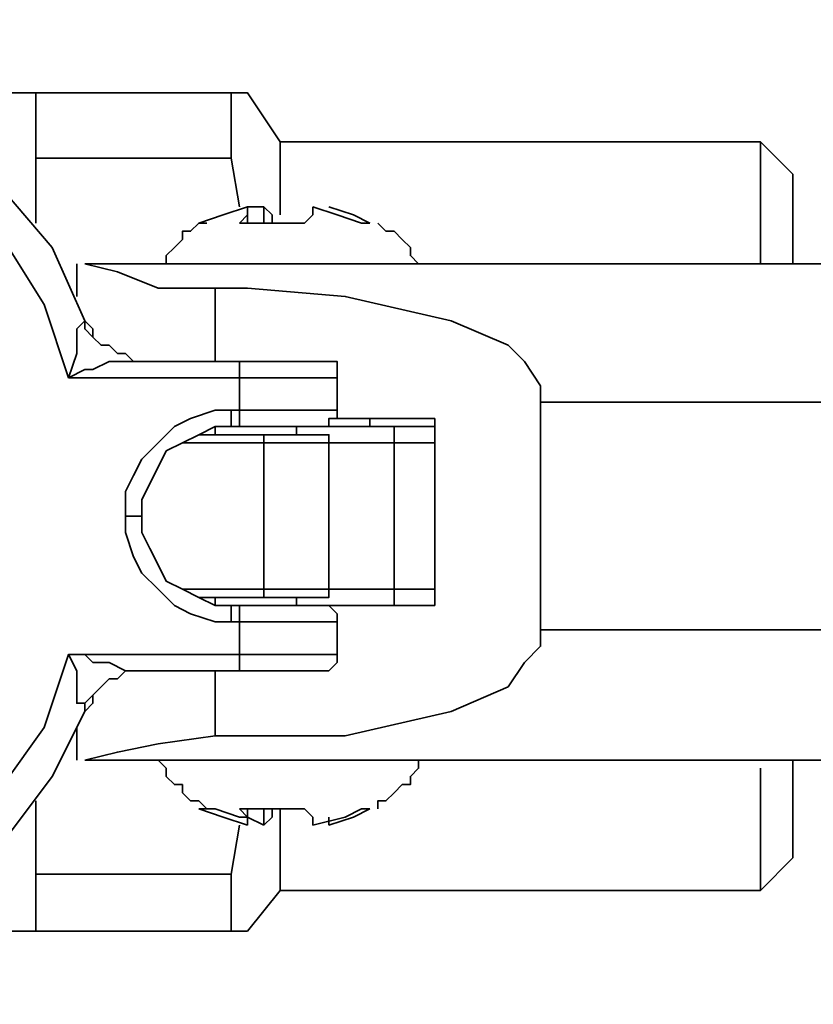
# Model space of a CAD drawing. Extents: x 10 to 803, y -38 to 630.
# Drawn here: x 673 to 692, y 553 to 576 of the extents above; entities that cross this region are included whole.
import ezdxf

# ---------------------------------------------------------------- set-up
doc = ezdxf.new("R2010")
doc.units = 0
doc.header["$MEASUREMENT"] = 0
doc.layers.get('0').update_dxf_attribs({"lineweight": 0})

msp = doc.modelspace()

# ---------------------------------------------------------------- linework, layer by layer
at = {"color": 7, "lineweight": 35}
for points, knots in [([(674.946, 559.949), (674.946, 559.949), (674.193, 558.443), (674.193, 558.443), (674.193, 558.443), (673.063, 556.936), (673.063, 556.936), (673.063, 556.936), (671.745, 555.618), (671.745, 555.618), (671.745, 555.618), (670.239, 554.677), (670.239, 554.677), (670.239, 554.677), (668.733, 553.924), (668.733, 553.924), (668.733, 553.924), (667.038, 553.359), (667.038, 553.359), (667.038, 553.359), (665.155, 553.171), (665.155, 553.171), (665.155, 553.171), (663.461, 553.171), (663.461, 553.171), (663.461, 553.171), (661.766, 553.359), (661.766, 553.359), (661.766, 553.359), (660.072, 553.924), (660.072, 553.924), (660.072, 553.924), (658.377, 554.865), (658.377, 554.865), (658.377, 554.865), (657.059, 555.807), (657.059, 555.807), (657.059, 555.807), (655.741, 557.125), (655.741, 557.125), (655.741, 557.125), (654.611, 558.631), (654.611, 558.631), (654.611, 558.631), (653.858, 560.137), (653.858, 560.137), (653.858, 560.137), (653.293, 561.832), (653.293, 561.832), (653.293, 561.832), (653.105, 563.526), (653.105, 563.526), (653.105, 563.526), (653.105, 565.409), (653.105, 565.409), (653.105, 565.409), (653.293, 567.104), (653.293, 567.104), (653.293, 567.104), (653.858, 568.798), (653.858, 568.798), (653.858, 568.798), (654.611, 570.493), (654.611, 570.493), (654.611, 570.493), (655.741, 571.811), (655.741, 571.811), (655.741, 571.811), (657.059, 573.129), (657.059, 573.129), (657.059, 573.129), (658.377, 574.258), (658.377, 574.258), (658.377, 574.258), (660.072, 575.012), (660.072, 575.012), (660.072, 575.012), (661.766, 575.576), (661.766, 575.576), (661.766, 575.576), (663.461, 575.953), (663.461, 575.953), (663.461, 575.953), (665.155, 575.953), (665.155, 575.953), (665.155, 575.953), (667.038, 575.576), (667.038, 575.576), (667.038, 575.576), (668.733, 575.2), (668.733, 575.2), (668.733, 575.2), (670.239, 574.258), (670.239, 574.258), (670.239, 574.258), (671.745, 573.317), (671.745, 573.317), (671.745, 573.317), (673.063, 571.999), (673.063, 571.999), (673.063, 571.999), (674.193, 570.681), (674.193, 570.681), (674.193, 570.681), (674.946, 568.987), (674.946, 568.987)], [0, 0, 0, 0, 1, 1, 1, 2, 2, 2, 3, 3, 3, 4, 4, 4, 5, 5, 5, 6, 6, 6, 7, 7, 7, 8, 8, 8, 9, 9, 9, 10, 10, 10, 11, 11, 11, 12, 12, 12, 13, 13, 13, 14, 14, 14, 15, 15, 15, 16, 16, 16, 17, 17, 17, 18, 18, 18, 19, 19, 19, 20, 20, 20, 21, 21, 21, 22, 22, 22, 23, 23, 23, 24, 24, 24, 25, 25, 25, 26, 26, 26, 27, 27, 27, 28, 28, 28, 29, 29, 29, 30, 30, 30, 31, 31, 31, 32, 32, 32, 33, 33, 33, 34, 34, 34, 35, 35, 35, 35]), ([(674.569, 567.669), (674.569, 567.669), (674.005, 569.363), (674.005, 569.363), (674.005, 569.363), (673.063, 570.869), (673.063, 570.869), (673.063, 570.869), (671.933, 572.187), (671.933, 572.187), (671.933, 572.187), (670.616, 573.129), (670.616, 573.129), (670.616, 573.129), (669.109, 574.07), (669.109, 574.07), (669.109, 574.07), (667.603, 574.635), (667.603, 574.635), (667.603, 574.635), (665.908, 575.012), (665.908, 575.012), (665.908, 575.012), (664.026, 575.2), (664.026, 575.2), (664.026, 575.2), (662.331, 575.012), (662.331, 575.012), (662.331, 575.012), (660.636, 574.447), (660.636, 574.447), (660.636, 574.447), (659.13, 573.694), (659.13, 573.694), (659.13, 573.694), (657.812, 572.752), (657.812, 572.752), (657.812, 572.752), (656.494, 571.623), (656.494, 571.623), (656.494, 571.623), (655.365, 570.305), (655.365, 570.305), (655.365, 570.305), (654.611, 568.61), (654.611, 568.61), (654.611, 568.61), (654.047, 567.104), (654.047, 567.104), (654.047, 567.104), (653.858, 565.409), (653.858, 565.409), (653.858, 565.409), (653.858, 563.715), (653.858, 563.715), (653.858, 563.715), (654.047, 562.02), (654.047, 562.02), (654.047, 562.02), (654.611, 560.326), (654.611, 560.326), (654.611, 560.326), (655.365, 558.819), (655.365, 558.819), (655.365, 558.819), (656.494, 557.313), (656.494, 557.313), (656.494, 557.313), (657.812, 556.183), (657.812, 556.183), (657.812, 556.183), (659.13, 555.242), (659.13, 555.242), (659.13, 555.242), (660.636, 554.489), (660.636, 554.489), (660.636, 554.489), (662.331, 554.112), (662.331, 554.112), (662.331, 554.112), (664.026, 553.736), (664.026, 553.736), (664.026, 553.736), (665.908, 553.924), (665.908, 553.924), (665.908, 553.924), (667.603, 554.3), (667.603, 554.3), (667.603, 554.3), (669.109, 554.865), (669.109, 554.865), (669.109, 554.865), (670.616, 555.807), (670.616, 555.807), (670.616, 555.807), (671.933, 556.936), (671.933, 556.936), (671.933, 556.936), (673.063, 558.254), (673.063, 558.254), (673.063, 558.254), (674.005, 559.572), (674.005, 559.572), (674.005, 559.572), (674.569, 561.267), (674.569, 561.267)], [0, 0, 0, 0, 1, 1, 1, 2, 2, 2, 3, 3, 3, 4, 4, 4, 5, 5, 5, 6, 6, 6, 7, 7, 7, 8, 8, 8, 9, 9, 9, 10, 10, 10, 11, 11, 11, 12, 12, 12, 13, 13, 13, 14, 14, 14, 15, 15, 15, 16, 16, 16, 17, 17, 17, 18, 18, 18, 19, 19, 19, 20, 20, 20, 21, 21, 21, 22, 22, 22, 23, 23, 23, 24, 24, 24, 25, 25, 25, 26, 26, 26, 27, 27, 27, 28, 28, 28, 29, 29, 29, 30, 30, 30, 31, 31, 31, 32, 32, 32, 33, 33, 33, 34, 34, 34, 35, 35, 35, 35]), ([(673.816, 572.752), (673.816, 572.752), (673.816, 572.941), (673.816, 572.941), (673.816, 572.941), (673.816, 573.129), (673.816, 573.129), (673.816, 573.129), (673.816, 573.317), (673.816, 573.317), (673.816, 573.317), (673.816, 573.505), (673.816, 573.505), (673.816, 573.505), (673.816, 573.694), (673.816, 573.694), (673.816, 573.694), (673.816, 573.882), (673.816, 573.882), (673.816, 573.882), (673.816, 574.07), (673.816, 574.07), (673.816, 574.07), (673.816, 574.258), (673.816, 574.258)], [0, 0, 0, 0, 1, 1, 1, 2, 2, 2, 3, 3, 3, 4, 4, 4, 5, 5, 5, 6, 6, 6, 7, 7, 7, 8, 8, 8, 8]), ([(678.335, 572.752), (678.335, 572.752), (678.335, 572.941), (678.335, 572.941), (678.335, 572.941), (678.335, 573.129), (678.335, 573.129), (678.335, 573.129), (678.335, 573.317), (678.335, 573.317), (678.335, 573.317), (678.335, 573.505), (678.335, 573.505), (678.335, 573.505), (678.335, 573.694), (678.335, 573.694), (678.335, 573.694), (678.335, 573.882), (678.335, 573.882), (678.335, 573.882), (678.335, 574.07), (678.335, 574.07), (678.335, 574.07), (678.335, 574.258), (678.335, 574.258)], [0, 0, 0, 0, 1, 1, 1, 2, 2, 2, 3, 3, 3, 4, 4, 4, 5, 5, 5, 6, 6, 6, 7, 7, 7, 8, 8, 8, 8]), ([(678.712, 574.258), (678.712, 574.258), (678.712, 574.258), (678.712, 574.258), (678.712, 574.258), (678.335, 574.258), (678.335, 574.258)], [0, 0, 0, 0, 1, 1, 1, 2, 2, 2, 2]), ([(679.465, 571.434), (679.465, 571.434), (679.465, 571.999), (679.465, 571.999), (679.465, 571.999), (679.465, 572.564), (679.465, 572.564), (679.465, 572.564), (679.465, 572.941), (679.465, 572.941), (679.465, 572.941), (679.465, 573.129), (679.465, 573.129)], [0, 0, 0, 0, 1, 1, 1, 2, 2, 2, 3, 3, 3, 4, 4, 4, 4]), ([(690.573, 570.305), (690.573, 570.305), (690.573, 571.246), (690.573, 571.246), (690.573, 571.246), (690.573, 571.999), (690.573, 571.999), (690.573, 571.999), (690.573, 572.564), (690.573, 572.564), (690.573, 572.564), (690.573, 572.941), (690.573, 572.941), (690.573, 572.941), (690.573, 573.129), (690.573, 573.129)], [0, 0, 0, 0, 1, 1, 1, 2, 2, 2, 3, 3, 3, 4, 4, 4, 5, 5, 5, 5]), ([(691.327, 572.376), (691.327, 572.376), (691.327, 572.376), (691.327, 572.376), (691.327, 572.376), (691.327, 571.999), (691.327, 571.999), (691.327, 571.999), (691.327, 571.434), (691.327, 571.434), (691.327, 571.434), (691.327, 570.681), (691.327, 570.681), (691.327, 570.681), (691.327, 570.305), (691.327, 570.305)], [0, 0, 0, 0, 1, 1, 1, 2, 2, 2, 3, 3, 3, 4, 4, 4, 5, 5, 5, 5]), ([(678.712, 571.623), (678.712, 571.623), (678.147, 571.434), (678.147, 571.434), (678.147, 571.434), (677.582, 571.246), (677.582, 571.246)], [0, 0, 0, 0, 1, 1, 1, 2, 2, 2, 2]), ([(678.523, 571.246), (678.523, 571.246), (678.712, 571.434), (678.712, 571.434), (678.712, 571.434), (678.712, 571.623), (678.712, 571.623)], [0, 0, 0, 0, 1, 1, 1, 2, 2, 2, 2]), ([(679.088, 571.623), (679.088, 571.623), (679.276, 571.434), (679.276, 571.434), (679.276, 571.434), (679.276, 571.246), (679.276, 571.246)], [0, 0, 0, 0, 1, 1, 1, 2, 2, 2, 2]), ([(680.218, 571.623), (680.218, 571.623), (680.218, 571.434), (680.218, 571.434), (680.218, 571.434), (680.03, 571.246), (680.03, 571.246)], [0, 0, 0, 0, 1, 1, 1, 2, 2, 2, 2]), ([(681.348, 571.246), (681.348, 571.246), (680.783, 571.434), (680.783, 571.434), (680.783, 571.434), (680.218, 571.623), (680.218, 571.623)], [0, 0, 0, 0, 1, 1, 1, 2, 2, 2, 2]), ([(680.594, 571.623), (680.594, 571.623), (681.159, 571.434), (681.159, 571.434), (681.159, 571.434), (681.536, 571.246), (681.536, 571.246)], [0, 0, 0, 0, 1, 1, 1, 2, 2, 2, 2]), ([(677.77, 571.246), (677.77, 571.246), (677.582, 571.246), (677.582, 571.246), (677.582, 571.246), (677.394, 571.058), (677.394, 571.058), (677.394, 571.058), (677.205, 571.058), (677.205, 571.058), (677.205, 571.058), (677.205, 570.869), (677.205, 570.869), (677.205, 570.869), (677.017, 570.681), (677.017, 570.681), (677.017, 570.681), (676.829, 570.493), (676.829, 570.493), (676.829, 570.493), (676.829, 570.305), (676.829, 570.305), (676.829, 570.305), (676.641, 570.305), (676.641, 570.305)], [0, 0, 0, 0, 1, 1, 1, 2, 2, 2, 3, 3, 3, 4, 4, 4, 5, 5, 5, 6, 6, 6, 7, 7, 7, 8, 8, 8, 8]), ([(680.03, 571.246), (680.03, 571.246), (679.465, 571.246), (679.465, 571.246), (679.465, 571.246), (678.523, 571.246), (678.523, 571.246)], [0, 0, 0, 0, 1, 1, 1, 2, 2, 2, 2]), ([(681.536, 571.246), (681.536, 571.246), (681.536, 571.246), (681.536, 571.246), (681.536, 571.246), (681.348, 571.246), (681.348, 571.246)], [0, 0, 0, 0, 1, 1, 1, 2, 2, 2, 2]), ([(682.666, 570.305), (682.666, 570.305), (682.666, 570.305), (682.666, 570.305), (682.666, 570.305), (682.477, 570.493), (682.477, 570.493), (682.477, 570.493), (682.477, 570.681), (682.477, 570.681), (682.477, 570.681), (682.289, 570.869), (682.289, 570.869), (682.289, 570.869), (682.101, 571.058), (682.101, 571.058), (682.101, 571.058), (681.912, 571.058), (681.912, 571.058), (681.912, 571.058), (681.724, 571.246), (681.724, 571.246)], [0, 0, 0, 0, 1, 1, 1, 2, 2, 2, 3, 3, 3, 4, 4, 4, 5, 5, 5, 6, 6, 6, 7, 7, 7, 7]), ([(677.959, 569.74), (677.959, 569.74), (676.641, 569.74), (676.641, 569.74), (676.641, 569.74), (675.699, 570.116), (675.699, 570.116), (675.699, 570.116), (674.946, 570.305), (674.946, 570.305)], [0, 0, 0, 0, 1, 1, 1, 2, 2, 2, 3, 3, 3, 3]), ([(674.946, 570.305), (674.946, 570.305), (676.829, 570.305), (676.829, 570.305), (676.829, 570.305), (679.088, 570.305), (679.088, 570.305), (679.088, 570.305), (681.348, 570.305), (681.348, 570.305), (681.348, 570.305), (683.795, 570.305), (683.795, 570.305), (683.795, 570.305), (686.055, 570.305), (686.055, 570.305), (686.055, 570.305), (688.502, 570.305), (688.502, 570.305), (688.502, 570.305), (690.762, 570.305), (690.762, 570.305), (690.762, 570.305), (692.833, 570.305), (692.833, 570.305), (692.833, 570.305), (694.904, 570.305), (694.904, 570.305), (694.904, 570.305), (696.975, 570.305), (696.975, 570.305), (696.975, 570.305), (698.67, 570.305), (698.67, 570.305), (698.67, 570.305), (700.364, 570.305), (700.364, 570.305), (700.364, 570.305), (701.682, 570.305), (701.682, 570.305), (701.682, 570.305), (702.812, 570.305), (702.812, 570.305), (702.812, 570.305), (703.565, 570.305), (703.565, 570.305), (703.565, 570.305), (704.13, 570.305), (704.13, 570.305)], [0, 0, 0, 0, 1, 1, 1, 2, 2, 2, 3, 3, 3, 4, 4, 4, 5, 5, 5, 6, 6, 6, 7, 7, 7, 8, 8, 8, 9, 9, 9, 10, 10, 10, 11, 11, 11, 12, 12, 12, 13, 13, 13, 14, 14, 14, 15, 15, 15, 16, 16, 16, 16]), ([(682.666, 570.305), (682.666, 570.305), (682.666, 570.305), (682.666, 570.305), (682.666, 570.305), (682.477, 570.305), (682.477, 570.305), (682.477, 570.305), (682.101, 570.305), (682.101, 570.305), (682.101, 570.305), (681.536, 570.305), (681.536, 570.305), (681.536, 570.305), (680.594, 570.305), (680.594, 570.305), (680.594, 570.305), (679.841, 570.305), (679.841, 570.305), (679.841, 570.305), (678.9, 570.305), (678.9, 570.305), (678.9, 570.305), (677.959, 570.305), (677.959, 570.305), (677.959, 570.305), (677.394, 570.305), (677.394, 570.305), (677.394, 570.305), (676.829, 570.305), (676.829, 570.305), (676.829, 570.305), (676.641, 570.305), (676.641, 570.305)], [0, 0, 0, 0, 1, 1, 1, 2, 2, 2, 3, 3, 3, 4, 4, 4, 5, 5, 5, 6, 6, 6, 7, 7, 7, 8, 8, 8, 9, 9, 9, 10, 10, 10, 11, 11, 11, 11]), ([(685.49, 567.104), (685.49, 567.104), (685.49, 567.48), (685.49, 567.48), (685.49, 567.48), (685.113, 568.045), (685.113, 568.045), (685.113, 568.045), (684.737, 568.422), (684.737, 568.422), (684.737, 568.422), (683.419, 568.987), (683.419, 568.987), (683.419, 568.987), (680.971, 569.551), (680.971, 569.551), (680.971, 569.551), (678.712, 569.74), (678.712, 569.74), (678.712, 569.74), (677.959, 569.74), (677.959, 569.74)], [0, 0, 0, 0, 1, 1, 1, 2, 2, 2, 3, 3, 3, 4, 4, 4, 5, 5, 5, 6, 6, 6, 7, 7, 7, 7]), ([(674.569, 567.669), (674.569, 567.669), (674.569, 567.669), (674.569, 567.669), (674.569, 567.669), (674.758, 568.233), (674.758, 568.233), (674.758, 568.233), (674.758, 568.61), (674.758, 568.61), (674.758, 568.61), (674.758, 568.798), (674.758, 568.798), (674.758, 568.798), (674.946, 568.987), (674.946, 568.987)], [0, 0, 0, 0, 1, 1, 1, 2, 2, 2, 3, 3, 3, 4, 4, 4, 5, 5, 5, 5]), ([(674.946, 568.987), (674.946, 568.987), (674.946, 568.798), (674.946, 568.798), (674.946, 568.798), (675.134, 568.61), (675.134, 568.61), (675.134, 568.61), (675.323, 568.422), (675.323, 568.422), (675.323, 568.422), (675.511, 568.422), (675.511, 568.422), (675.511, 568.422), (675.699, 568.233), (675.699, 568.233), (675.699, 568.233), (675.887, 568.233), (675.887, 568.233), (675.887, 568.233), (676.076, 568.045), (676.076, 568.045), (676.076, 568.045), (676.264, 568.045), (676.264, 568.045)], [0, 0, 0, 0, 1, 1, 1, 2, 2, 2, 3, 3, 3, 4, 4, 4, 5, 5, 5, 6, 6, 6, 7, 7, 7, 8, 8, 8, 8]), ([(674.946, 568.987), (674.946, 568.987), (675.134, 568.798), (675.134, 568.798), (675.134, 568.798), (675.134, 568.61), (675.134, 568.61), (675.134, 568.61), (675.323, 568.422), (675.323, 568.422), (675.323, 568.422), (675.511, 568.422), (675.511, 568.422), (675.511, 568.422), (675.699, 568.233), (675.699, 568.233), (675.699, 568.233), (675.887, 568.233), (675.887, 568.233), (675.887, 568.233), (676.076, 568.045), (676.076, 568.045), (676.076, 568.045), (676.264, 568.045), (676.264, 568.045)], [0, 0, 0, 0, 1, 1, 1, 2, 2, 2, 3, 3, 3, 4, 4, 4, 5, 5, 5, 6, 6, 6, 7, 7, 7, 8, 8, 8, 8]), ([(676.264, 568.045), (676.264, 568.045), (676.076, 568.045), (676.076, 568.045), (676.076, 568.045), (675.887, 568.045), (675.887, 568.045), (675.887, 568.045), (675.511, 568.045), (675.511, 568.045), (675.511, 568.045), (675.134, 567.857), (675.134, 567.857), (675.134, 567.857), (674.946, 567.857), (674.946, 567.857), (674.946, 567.857), (674.569, 567.669), (674.569, 567.669)], [0, 0, 0, 0, 1, 1, 1, 2, 2, 2, 3, 3, 3, 4, 4, 4, 5, 5, 5, 6, 6, 6, 6]), ([(678.523, 568.045), (678.523, 568.045), (678.9, 568.045), (678.9, 568.045), (678.9, 568.045), (679.276, 568.045), (679.276, 568.045), (679.276, 568.045), (679.653, 568.045), (679.653, 568.045), (679.653, 568.045), (679.841, 568.045), (679.841, 568.045), (679.841, 568.045), (680.218, 568.045), (680.218, 568.045), (680.218, 568.045), (680.406, 568.045), (680.406, 568.045)], [0, 0, 0, 0, 1, 1, 1, 2, 2, 2, 3, 3, 3, 4, 4, 4, 5, 5, 5, 6, 6, 6, 6]), ([(678.523, 568.045), (678.523, 568.045), (678.523, 568.045), (678.523, 568.045), (678.523, 568.045), (678.523, 567.857), (678.523, 567.857), (678.523, 567.857), (678.523, 567.669), (678.523, 567.669)], [0, 0, 0, 0, 1, 1, 1, 2, 2, 2, 3, 3, 3, 3]), ([(680.406, 568.045), (680.406, 568.045), (680.594, 568.045), (680.594, 568.045), (680.594, 568.045), (680.783, 568.045), (680.783, 568.045), (680.783, 568.045), (680.783, 567.857), (680.783, 567.857), (680.783, 567.857), (680.783, 567.669), (680.783, 567.669)], [0, 0, 0, 0, 1, 1, 1, 2, 2, 2, 3, 3, 3, 4, 4, 4, 4]), ([(680.783, 567.669), (680.783, 567.669), (680.783, 567.669), (680.783, 567.669), (680.783, 567.669), (680.594, 567.669), (680.594, 567.669), (680.594, 567.669), (680.406, 567.669), (680.406, 567.669), (680.406, 567.669), (680.218, 567.669), (680.218, 567.669), (680.218, 567.669), (679.841, 567.669), (679.841, 567.669), (679.841, 567.669), (679.465, 567.669), (679.465, 567.669), (679.465, 567.669), (679.088, 567.669), (679.088, 567.669), (679.088, 567.669), (678.523, 567.669), (678.523, 567.669)], [0, 0, 0, 0, 1, 1, 1, 2, 2, 2, 3, 3, 3, 4, 4, 4, 5, 5, 5, 6, 6, 6, 7, 7, 7, 8, 8, 8, 8]), ([(707.142, 567.104), (707.142, 567.104), (706.578, 567.104), (706.578, 567.104), (706.578, 567.104), (705.636, 567.104), (705.636, 567.104), (705.636, 567.104), (704.506, 567.104), (704.506, 567.104), (704.506, 567.104), (703.188, 567.104), (703.188, 567.104), (703.188, 567.104), (701.494, 567.104), (701.494, 567.104), (701.494, 567.104), (699.611, 567.104), (699.611, 567.104), (699.611, 567.104), (697.54, 567.104), (697.54, 567.104), (697.54, 567.104), (695.469, 567.104), (695.469, 567.104), (695.469, 567.104), (693.021, 567.104), (693.021, 567.104), (693.021, 567.104), (690.573, 567.104), (690.573, 567.104), (690.573, 567.104), (688.126, 567.104), (688.126, 567.104), (688.126, 567.104), (685.49, 567.104), (685.49, 567.104)], [0, 0, 0, 0, 1, 1, 1, 2, 2, 2, 3, 3, 3, 4, 4, 4, 5, 5, 5, 6, 6, 6, 7, 7, 7, 8, 8, 8, 9, 9, 9, 10, 10, 10, 11, 11, 11, 12, 12, 12, 12]), ([(675.887, 564.468), (675.887, 564.468), (675.887, 565.033), (675.887, 565.033), (675.887, 565.033), (676.076, 565.409), (676.076, 565.409), (676.076, 565.409), (676.264, 565.786), (676.264, 565.786), (676.264, 565.786), (676.641, 566.162), (676.641, 566.162), (676.641, 566.162), (677.017, 566.539), (677.017, 566.539), (677.017, 566.539), (677.394, 566.727), (677.394, 566.727), (677.394, 566.727), (677.959, 566.915), (677.959, 566.915), (677.959, 566.915), (678.335, 566.915), (678.335, 566.915)], [0, 0, 0, 0, 1, 1, 1, 2, 2, 2, 3, 3, 3, 4, 4, 4, 5, 5, 5, 6, 6, 6, 7, 7, 7, 8, 8, 8, 8]), ([(678.335, 566.915), (678.335, 566.915), (678.335, 566.915), (678.335, 566.915), (678.335, 566.915), (678.335, 566.727), (678.335, 566.727), (678.335, 566.727), (678.335, 566.539), (678.335, 566.539)], [0, 0, 0, 0, 1, 1, 1, 2, 2, 2, 3, 3, 3, 3]), ([(678.523, 566.915), (678.523, 566.915), (679.088, 566.915), (679.088, 566.915), (679.088, 566.915), (679.465, 566.915), (679.465, 566.915), (679.465, 566.915), (679.841, 566.915), (679.841, 566.915), (679.841, 566.915), (680.218, 566.915), (680.218, 566.915), (680.218, 566.915), (680.406, 566.915), (680.406, 566.915), (680.406, 566.915), (680.594, 566.915), (680.594, 566.915), (680.594, 566.915), (680.783, 566.915), (680.783, 566.915)], [0, 0, 0, 0, 1, 1, 1, 2, 2, 2, 3, 3, 3, 4, 4, 4, 5, 5, 5, 6, 6, 6, 7, 7, 7, 7]), ([(678.523, 566.915), (678.523, 566.915), (678.523, 566.915), (678.523, 566.915), (678.523, 566.915), (678.523, 566.727), (678.523, 566.727), (678.523, 566.727), (678.523, 566.539), (678.523, 566.539)], [0, 0, 0, 0, 1, 1, 1, 2, 2, 2, 3, 3, 3, 3]), ([(680.783, 566.915), (680.783, 566.915), (680.783, 566.915), (680.783, 566.915), (680.783, 566.915), (680.783, 566.727), (680.783, 566.727), (680.783, 566.727), (680.594, 566.727), (680.594, 566.727), (680.594, 566.727), (680.594, 566.539), (680.594, 566.539), (680.594, 566.539), (680.406, 566.539), (680.406, 566.539)], [0, 0, 0, 0, 1, 1, 1, 2, 2, 2, 3, 3, 3, 4, 4, 4, 5, 5, 5, 5]), ([(678.335, 566.539), (678.335, 566.539), (677.959, 566.539), (677.959, 566.539), (677.959, 566.539), (677.582, 566.351), (677.582, 566.351), (677.582, 566.351), (677.205, 566.162), (677.205, 566.162), (677.205, 566.162), (676.829, 565.974), (676.829, 565.974), (676.829, 565.974), (676.641, 565.597), (676.641, 565.597), (676.641, 565.597), (676.452, 565.221), (676.452, 565.221), (676.452, 565.221), (676.264, 564.844), (676.264, 564.844), (676.264, 564.844), (676.264, 564.468), (676.264, 564.468)], [0, 0, 0, 0, 1, 1, 1, 2, 2, 2, 3, 3, 3, 4, 4, 4, 5, 5, 5, 6, 6, 6, 7, 7, 7, 8, 8, 8, 8]), ([(680.406, 566.539), (680.406, 566.539), (680.406, 566.539), (680.406, 566.539), (680.406, 566.539), (680.218, 566.539), (680.218, 566.539), (680.218, 566.539), (679.841, 566.539), (679.841, 566.539), (679.841, 566.539), (679.653, 566.539), (679.653, 566.539), (679.653, 566.539), (679.276, 566.539), (679.276, 566.539), (679.276, 566.539), (678.9, 566.539), (678.9, 566.539), (678.9, 566.539), (678.523, 566.539), (678.523, 566.539)], [0, 0, 0, 0, 1, 1, 1, 2, 2, 2, 3, 3, 3, 4, 4, 4, 5, 5, 5, 6, 6, 6, 7, 7, 7, 7]), ([(682.101, 566.162), (682.101, 566.162), (682.101, 566.351), (682.101, 566.351), (682.101, 566.351), (682.101, 566.539), (682.101, 566.539)], [0, 0, 0, 0, 1, 1, 1, 2, 2, 2, 2]), ([(682.101, 566.539), (682.101, 566.539), (682.289, 566.539), (682.289, 566.539), (682.289, 566.539), (682.666, 566.539), (682.666, 566.539), (682.666, 566.539), (682.854, 566.539), (682.854, 566.539), (682.854, 566.539), (683.042, 566.539), (683.042, 566.539)], [0, 0, 0, 0, 1, 1, 1, 2, 2, 2, 3, 3, 3, 4, 4, 4, 4]), ([(679.088, 566.351), (679.088, 566.351), (679.465, 566.351), (679.465, 566.351), (679.465, 566.351), (679.653, 566.351), (679.653, 566.351), (679.653, 566.351), (679.841, 566.351), (679.841, 566.351), (679.841, 566.351), (680.03, 566.351), (680.03, 566.351), (680.03, 566.351), (680.218, 566.351), (680.218, 566.351), (680.218, 566.351), (680.406, 566.351), (680.406, 566.351)], [0, 0, 0, 0, 1, 1, 1, 2, 2, 2, 3, 3, 3, 4, 4, 4, 5, 5, 5, 6, 6, 6, 6]), ([(680.594, 566.162), (680.594, 566.162), (680.594, 566.162), (680.594, 566.162), (680.594, 566.162), (680.406, 566.162), (680.406, 566.162), (680.406, 566.162), (680.218, 566.162), (680.218, 566.162), (680.218, 566.162), (680.03, 566.162), (680.03, 566.162), (680.03, 566.162), (679.653, 566.162), (679.653, 566.162), (679.653, 566.162), (679.465, 566.162), (679.465, 566.162), (679.465, 566.162), (679.088, 566.162), (679.088, 566.162)], [0, 0, 0, 0, 1, 1, 1, 2, 2, 2, 3, 3, 3, 4, 4, 4, 5, 5, 5, 6, 6, 6, 7, 7, 7, 7]), ([(680.594, 566.162), (680.594, 566.162), (680.594, 566.351), (680.594, 566.351), (680.594, 566.351), (680.406, 566.351), (680.406, 566.351)], [0, 0, 0, 0, 1, 1, 1, 2, 2, 2, 2]), ([(683.042, 566.162), (683.042, 566.162), (682.666, 566.162), (682.666, 566.162), (682.666, 566.162), (682.477, 566.162), (682.477, 566.162), (682.477, 566.162), (682.101, 566.162), (682.101, 566.162)], [0, 0, 0, 0, 1, 1, 1, 2, 2, 2, 3, 3, 3, 3]), ([(678.335, 562.02), (678.335, 562.02), (677.959, 562.02), (677.959, 562.02), (677.959, 562.02), (677.394, 562.208), (677.394, 562.208), (677.394, 562.208), (677.017, 562.397), (677.017, 562.397), (677.017, 562.397), (676.641, 562.773), (676.641, 562.773), (676.641, 562.773), (676.264, 563.15), (676.264, 563.15), (676.264, 563.15), (676.076, 563.526), (676.076, 563.526), (676.076, 563.526), (675.887, 564.091), (675.887, 564.091), (675.887, 564.091), (675.887, 564.468), (675.887, 564.468)], [0, 0, 0, 0, 1, 1, 1, 2, 2, 2, 3, 3, 3, 4, 4, 4, 5, 5, 5, 6, 6, 6, 7, 7, 7, 8, 8, 8, 8]), ([(675.887, 564.468), (675.887, 564.468), (675.887, 564.468), (675.887, 564.468), (675.887, 564.468), (676.076, 564.468), (676.076, 564.468), (676.076, 564.468), (676.264, 564.468), (676.264, 564.468)], [0, 0, 0, 0, 1, 1, 1, 2, 2, 2, 3, 3, 3, 3]), ([(676.264, 564.468), (676.264, 564.468), (676.264, 564.091), (676.264, 564.091), (676.264, 564.091), (676.452, 563.715), (676.452, 563.715), (676.452, 563.715), (676.641, 563.338), (676.641, 563.338), (676.641, 563.338), (676.829, 562.961), (676.829, 562.961), (676.829, 562.961), (677.205, 562.773), (677.205, 562.773), (677.205, 562.773), (677.582, 562.585), (677.582, 562.585), (677.582, 562.585), (677.959, 562.397), (677.959, 562.397), (677.959, 562.397), (678.335, 562.397), (678.335, 562.397)], [0, 0, 0, 0, 1, 1, 1, 2, 2, 2, 3, 3, 3, 4, 4, 4, 5, 5, 5, 6, 6, 6, 7, 7, 7, 8, 8, 8, 8]), ([(679.088, 562.773), (679.088, 562.773), (679.088, 562.773), (679.088, 562.773), (679.088, 562.773), (679.088, 562.585), (679.088, 562.585)], [0, 0, 0, 0, 1, 1, 1, 2, 2, 2, 2]), ([(679.088, 562.773), (679.088, 562.773), (679.465, 562.773), (679.465, 562.773), (679.465, 562.773), (679.653, 562.773), (679.653, 562.773), (679.653, 562.773), (680.03, 562.773), (680.03, 562.773), (680.03, 562.773), (680.218, 562.773), (680.218, 562.773), (680.218, 562.773), (680.406, 562.773), (680.406, 562.773), (680.406, 562.773), (680.594, 562.773), (680.594, 562.773)], [0, 0, 0, 0, 1, 1, 1, 2, 2, 2, 3, 3, 3, 4, 4, 4, 5, 5, 5, 6, 6, 6, 6]), ([(680.594, 562.773), (680.594, 562.773), (680.594, 562.773), (680.594, 562.773), (680.594, 562.773), (680.594, 562.585), (680.594, 562.585), (680.594, 562.585), (680.406, 562.585), (680.406, 562.585)], [0, 0, 0, 0, 1, 1, 1, 2, 2, 2, 3, 3, 3, 3]), ([(682.101, 562.397), (682.101, 562.397), (682.101, 562.397), (682.101, 562.397), (682.101, 562.397), (682.101, 562.585), (682.101, 562.585), (682.101, 562.585), (682.101, 562.773), (682.101, 562.773)], [0, 0, 0, 0, 1, 1, 1, 2, 2, 2, 3, 3, 3, 3]), ([(682.101, 562.773), (682.101, 562.773), (682.477, 562.773), (682.477, 562.773), (682.477, 562.773), (682.666, 562.773), (682.666, 562.773), (682.666, 562.773), (683.042, 562.773), (683.042, 562.773)], [0, 0, 0, 0, 1, 1, 1, 2, 2, 2, 3, 3, 3, 3]), ([(677.959, 562.585), (677.959, 562.585), (677.959, 562.585), (677.959, 562.585), (677.959, 562.585), (677.959, 562.397), (677.959, 562.397)], [0, 0, 0, 0, 1, 1, 1, 2, 2, 2, 2]), ([(680.406, 562.585), (680.406, 562.585), (680.406, 562.585), (680.406, 562.585), (680.406, 562.585), (680.218, 562.585), (680.218, 562.585), (680.218, 562.585), (680.03, 562.585), (680.03, 562.585), (680.03, 562.585), (679.841, 562.585), (679.841, 562.585), (679.841, 562.585), (679.653, 562.585), (679.653, 562.585), (679.653, 562.585), (679.465, 562.585), (679.465, 562.585), (679.465, 562.585), (679.088, 562.585), (679.088, 562.585)], [0, 0, 0, 0, 1, 1, 1, 2, 2, 2, 3, 3, 3, 4, 4, 4, 5, 5, 5, 6, 6, 6, 7, 7, 7, 7]), ([(678.335, 562.02), (678.335, 562.02), (678.335, 562.02), (678.335, 562.02), (678.335, 562.02), (678.335, 562.208), (678.335, 562.208), (678.335, 562.208), (678.335, 562.397), (678.335, 562.397)], [0, 0, 0, 0, 1, 1, 1, 2, 2, 2, 3, 3, 3, 3]), ([(678.523, 562.02), (678.523, 562.02), (678.523, 562.02), (678.523, 562.02), (678.523, 562.02), (678.523, 562.208), (678.523, 562.208), (678.523, 562.208), (678.523, 562.397), (678.523, 562.397)], [0, 0, 0, 0, 1, 1, 1, 2, 2, 2, 3, 3, 3, 3]), ([(678.523, 562.397), (678.523, 562.397), (678.9, 562.397), (678.9, 562.397), (678.9, 562.397), (679.276, 562.397), (679.276, 562.397), (679.276, 562.397), (679.653, 562.397), (679.653, 562.397), (679.653, 562.397), (679.841, 562.397), (679.841, 562.397), (679.841, 562.397), (680.218, 562.397), (680.218, 562.397), (680.218, 562.397), (680.406, 562.397), (680.406, 562.397)], [0, 0, 0, 0, 1, 1, 1, 2, 2, 2, 3, 3, 3, 4, 4, 4, 5, 5, 5, 6, 6, 6, 6]), ([(680.783, 562.02), (680.783, 562.02), (680.783, 562.02), (680.783, 562.02), (680.783, 562.02), (680.783, 562.208), (680.783, 562.208), (680.783, 562.208), (680.594, 562.397), (680.594, 562.397), (680.594, 562.397), (680.406, 562.397), (680.406, 562.397)], [0, 0, 0, 0, 1, 1, 1, 2, 2, 2, 3, 3, 3, 4, 4, 4, 4]), ([(683.042, 562.397), (683.042, 562.397), (682.854, 562.397), (682.854, 562.397), (682.854, 562.397), (682.666, 562.397), (682.666, 562.397), (682.666, 562.397), (682.289, 562.397), (682.289, 562.397), (682.289, 562.397), (682.101, 562.397), (682.101, 562.397)], [0, 0, 0, 0, 1, 1, 1, 2, 2, 2, 3, 3, 3, 4, 4, 4, 4]), ([(685.49, 561.832), (685.49, 561.832), (685.49, 561.455), (685.49, 561.455), (685.49, 561.455), (685.113, 561.079), (685.113, 561.079), (685.113, 561.079), (684.737, 560.514), (684.737, 560.514), (684.737, 560.514), (683.419, 559.949), (683.419, 559.949), (683.419, 559.949), (680.971, 559.384), (680.971, 559.384), (680.971, 559.384), (678.712, 559.384), (678.712, 559.384), (678.712, 559.384), (677.959, 559.384), (677.959, 559.384)], [0, 0, 0, 0, 1, 1, 1, 2, 2, 2, 3, 3, 3, 4, 4, 4, 5, 5, 5, 6, 6, 6, 7, 7, 7, 7]), ([(680.783, 562.02), (680.783, 562.02), (680.783, 562.02), (680.783, 562.02), (680.783, 562.02), (680.594, 562.02), (680.594, 562.02), (680.594, 562.02), (680.406, 562.02), (680.406, 562.02), (680.406, 562.02), (680.218, 562.02), (680.218, 562.02), (680.218, 562.02), (679.841, 562.02), (679.841, 562.02), (679.841, 562.02), (679.465, 562.02), (679.465, 562.02), (679.465, 562.02), (679.088, 562.02), (679.088, 562.02), (679.088, 562.02), (678.523, 562.02), (678.523, 562.02)], [0, 0, 0, 0, 1, 1, 1, 2, 2, 2, 3, 3, 3, 4, 4, 4, 5, 5, 5, 6, 6, 6, 7, 7, 7, 8, 8, 8, 8]), ([(707.142, 561.832), (707.142, 561.832), (706.578, 561.832), (706.578, 561.832), (706.578, 561.832), (705.636, 561.832), (705.636, 561.832), (705.636, 561.832), (704.506, 561.832), (704.506, 561.832), (704.506, 561.832), (703.188, 561.832), (703.188, 561.832), (703.188, 561.832), (701.494, 561.832), (701.494, 561.832), (701.494, 561.832), (699.611, 561.832), (699.611, 561.832), (699.611, 561.832), (697.54, 561.832), (697.54, 561.832), (697.54, 561.832), (695.469, 561.832), (695.469, 561.832), (695.469, 561.832), (693.021, 561.832), (693.021, 561.832), (693.021, 561.832), (690.573, 561.832), (690.573, 561.832), (690.573, 561.832), (688.126, 561.832), (688.126, 561.832), (688.126, 561.832), (685.49, 561.832), (685.49, 561.832)], [0, 0, 0, 0, 1, 1, 1, 2, 2, 2, 3, 3, 3, 4, 4, 4, 5, 5, 5, 6, 6, 6, 7, 7, 7, 8, 8, 8, 9, 9, 9, 10, 10, 10, 11, 11, 11, 12, 12, 12, 12]), ([(674.946, 559.949), (674.946, 559.949), (674.946, 559.949), (674.946, 559.949), (674.946, 559.949), (674.946, 560.137), (674.946, 560.137), (674.946, 560.137), (674.758, 560.137), (674.758, 560.137), (674.758, 560.137), (674.758, 560.514), (674.758, 560.514), (674.758, 560.514), (674.758, 560.89), (674.758, 560.89), (674.758, 560.89), (674.569, 561.267), (674.569, 561.267)], [0, 0, 0, 0, 1, 1, 1, 2, 2, 2, 3, 3, 3, 4, 4, 4, 5, 5, 5, 6, 6, 6, 6]), ([(674.569, 561.267), (674.569, 561.267), (674.569, 561.267), (674.569, 561.267), (674.569, 561.267), (674.946, 561.267), (674.946, 561.267), (674.946, 561.267), (675.134, 561.079), (675.134, 561.079), (675.134, 561.079), (675.511, 561.079), (675.511, 561.079), (675.511, 561.079), (675.887, 560.89), (675.887, 560.89), (675.887, 560.89), (676.076, 560.89), (676.076, 560.89), (676.076, 560.89), (676.264, 560.89), (676.264, 560.89)], [0, 0, 0, 0, 1, 1, 1, 2, 2, 2, 3, 3, 3, 4, 4, 4, 5, 5, 5, 6, 6, 6, 7, 7, 7, 7]), ([(678.523, 561.267), (678.523, 561.267), (679.088, 561.267), (679.088, 561.267), (679.088, 561.267), (679.465, 561.267), (679.465, 561.267), (679.465, 561.267), (679.841, 561.267), (679.841, 561.267), (679.841, 561.267), (680.218, 561.267), (680.218, 561.267), (680.218, 561.267), (680.406, 561.267), (680.406, 561.267), (680.406, 561.267), (680.594, 561.267), (680.594, 561.267), (680.594, 561.267), (680.783, 561.267), (680.783, 561.267)], [0, 0, 0, 0, 1, 1, 1, 2, 2, 2, 3, 3, 3, 4, 4, 4, 5, 5, 5, 6, 6, 6, 7, 7, 7, 7]), ([(678.523, 561.267), (678.523, 561.267), (678.523, 561.267), (678.523, 561.267), (678.523, 561.267), (678.523, 561.079), (678.523, 561.079), (678.523, 561.079), (678.523, 560.89), (678.523, 560.89)], [0, 0, 0, 0, 1, 1, 1, 2, 2, 2, 3, 3, 3, 3]), ([(680.783, 561.267), (680.783, 561.267), (680.783, 561.267), (680.783, 561.267), (680.783, 561.267), (680.783, 561.079), (680.783, 561.079), (680.783, 561.079), (680.594, 560.89), (680.594, 560.89), (680.594, 560.89), (680.406, 560.89), (680.406, 560.89)], [0, 0, 0, 0, 1, 1, 1, 2, 2, 2, 3, 3, 3, 4, 4, 4, 4]), ([(676.264, 560.89), (676.264, 560.89), (676.076, 560.89), (676.076, 560.89), (676.076, 560.89), (675.887, 560.89), (675.887, 560.89), (675.887, 560.89), (675.699, 560.702), (675.699, 560.702), (675.699, 560.702), (675.511, 560.702), (675.511, 560.702), (675.511, 560.702), (675.323, 560.514), (675.323, 560.514), (675.323, 560.514), (675.134, 560.326), (675.134, 560.326), (675.134, 560.326), (674.946, 560.137), (674.946, 560.137), (674.946, 560.137), (674.946, 559.949), (674.946, 559.949)], [0, 0, 0, 0, 1, 1, 1, 2, 2, 2, 3, 3, 3, 4, 4, 4, 5, 5, 5, 6, 6, 6, 7, 7, 7, 8, 8, 8, 8]), ([(676.264, 560.89), (676.264, 560.89), (676.076, 560.89), (676.076, 560.89), (676.076, 560.89), (675.887, 560.89), (675.887, 560.89), (675.887, 560.89), (675.699, 560.702), (675.699, 560.702), (675.699, 560.702), (675.511, 560.702), (675.511, 560.702), (675.511, 560.702), (675.323, 560.514), (675.323, 560.514), (675.323, 560.514), (675.134, 560.326), (675.134, 560.326), (675.134, 560.326), (675.134, 560.137), (675.134, 560.137), (675.134, 560.137), (674.946, 559.949), (674.946, 559.949)], [0, 0, 0, 0, 1, 1, 1, 2, 2, 2, 3, 3, 3, 4, 4, 4, 5, 5, 5, 6, 6, 6, 7, 7, 7, 8, 8, 8, 8]), ([(680.406, 560.89), (680.406, 560.89), (680.406, 560.89), (680.406, 560.89), (680.406, 560.89), (680.218, 560.89), (680.218, 560.89), (680.218, 560.89), (679.841, 560.89), (679.841, 560.89), (679.841, 560.89), (679.653, 560.89), (679.653, 560.89), (679.653, 560.89), (679.276, 560.89), (679.276, 560.89), (679.276, 560.89), (678.9, 560.89), (678.9, 560.89), (678.9, 560.89), (678.523, 560.89), (678.523, 560.89)], [0, 0, 0, 0, 1, 1, 1, 2, 2, 2, 3, 3, 3, 4, 4, 4, 5, 5, 5, 6, 6, 6, 7, 7, 7, 7]), ([(677.959, 559.384), (677.959, 559.384), (676.641, 559.196), (676.641, 559.196), (676.641, 559.196), (675.699, 559.008), (675.699, 559.008), (675.699, 559.008), (674.946, 558.819), (674.946, 558.819)], [0, 0, 0, 0, 1, 1, 1, 2, 2, 2, 3, 3, 3, 3]), ([(674.946, 558.819), (674.946, 558.819), (676.829, 558.819), (676.829, 558.819), (676.829, 558.819), (679.088, 558.819), (679.088, 558.819), (679.088, 558.819), (681.348, 558.819), (681.348, 558.819), (681.348, 558.819), (683.795, 558.819), (683.795, 558.819), (683.795, 558.819), (686.055, 558.819), (686.055, 558.819), (686.055, 558.819), (688.502, 558.819), (688.502, 558.819), (688.502, 558.819), (690.762, 558.819), (690.762, 558.819), (690.762, 558.819), (692.833, 558.819), (692.833, 558.819), (692.833, 558.819), (694.904, 558.819), (694.904, 558.819), (694.904, 558.819), (696.975, 558.819), (696.975, 558.819), (696.975, 558.819), (698.67, 558.819), (698.67, 558.819), (698.67, 558.819), (700.364, 558.819), (700.364, 558.819), (700.364, 558.819), (701.682, 558.819), (701.682, 558.819), (701.682, 558.819), (702.812, 558.819), (702.812, 558.819), (702.812, 558.819), (703.565, 558.819), (703.565, 558.819), (703.565, 558.819), (704.13, 558.819), (704.13, 558.819)], [0, 0, 0, 0, 1, 1, 1, 2, 2, 2, 3, 3, 3, 4, 4, 4, 5, 5, 5, 6, 6, 6, 7, 7, 7, 8, 8, 8, 9, 9, 9, 10, 10, 10, 11, 11, 11, 12, 12, 12, 13, 13, 13, 14, 14, 14, 15, 15, 15, 16, 16, 16, 16]), ([(676.641, 558.819), (676.641, 558.819), (676.829, 558.631), (676.829, 558.631), (676.829, 558.631), (676.829, 558.443), (676.829, 558.443), (676.829, 558.443), (677.017, 558.254), (677.017, 558.254), (677.017, 558.254), (677.205, 558.254), (677.205, 558.254), (677.205, 558.254), (677.205, 558.066), (677.205, 558.066), (677.205, 558.066), (677.394, 557.878), (677.394, 557.878), (677.394, 557.878), (677.582, 557.878), (677.582, 557.878), (677.582, 557.878), (677.77, 557.69), (677.77, 557.69)], [0, 0, 0, 0, 1, 1, 1, 2, 2, 2, 3, 3, 3, 4, 4, 4, 5, 5, 5, 6, 6, 6, 7, 7, 7, 8, 8, 8, 8]), ([(676.641, 558.819), (676.641, 558.819), (676.641, 558.819), (676.641, 558.819), (676.641, 558.819), (676.829, 558.819), (676.829, 558.819), (676.829, 558.819), (677.394, 558.819), (677.394, 558.819), (677.394, 558.819), (677.959, 558.819), (677.959, 558.819), (677.959, 558.819), (678.9, 558.819), (678.9, 558.819), (678.9, 558.819), (679.841, 558.819), (679.841, 558.819), (679.841, 558.819), (680.594, 558.819), (680.594, 558.819), (680.594, 558.819), (681.536, 558.819), (681.536, 558.819), (681.536, 558.819), (682.101, 558.819), (682.101, 558.819), (682.101, 558.819), (682.477, 558.819), (682.477, 558.819), (682.477, 558.819), (682.666, 558.819), (682.666, 558.819)], [0, 0, 0, 0, 1, 1, 1, 2, 2, 2, 3, 3, 3, 4, 4, 4, 5, 5, 5, 6, 6, 6, 7, 7, 7, 8, 8, 8, 9, 9, 9, 10, 10, 10, 11, 11, 11, 11]), ([(681.724, 557.69), (681.724, 557.69), (681.724, 557.878), (681.724, 557.878), (681.724, 557.878), (681.912, 557.878), (681.912, 557.878), (681.912, 557.878), (682.101, 558.066), (682.101, 558.066), (682.101, 558.066), (682.289, 558.254), (682.289, 558.254), (682.289, 558.254), (682.477, 558.254), (682.477, 558.254), (682.477, 558.254), (682.477, 558.443), (682.477, 558.443), (682.477, 558.443), (682.666, 558.631), (682.666, 558.631), (682.666, 558.631), (682.666, 558.819), (682.666, 558.819)], [0, 0, 0, 0, 1, 1, 1, 2, 2, 2, 3, 3, 3, 4, 4, 4, 5, 5, 5, 6, 6, 6, 7, 7, 7, 8, 8, 8, 8]), ([(690.573, 555.807), (690.573, 555.807), (690.573, 555.995), (690.573, 555.995), (690.573, 555.995), (690.573, 556.183), (690.573, 556.183), (690.573, 556.183), (690.573, 556.936), (690.573, 556.936), (690.573, 556.936), (690.573, 557.69), (690.573, 557.69), (690.573, 557.69), (690.573, 558.631), (690.573, 558.631)], [0, 0, 0, 0, 1, 1, 1, 2, 2, 2, 3, 3, 3, 4, 4, 4, 5, 5, 5, 5]), ([(691.327, 558.819), (691.327, 558.819), (691.327, 558.066), (691.327, 558.066), (691.327, 558.066), (691.327, 557.313), (691.327, 557.313), (691.327, 557.313), (691.327, 556.936), (691.327, 556.936), (691.327, 556.936), (691.327, 556.748), (691.327, 556.748), (691.327, 556.748), (691.327, 556.56), (691.327, 556.56)], [0, 0, 0, 0, 1, 1, 1, 2, 2, 2, 3, 3, 3, 4, 4, 4, 5, 5, 5, 5]), ([(677.582, 557.69), (677.582, 557.69), (678.147, 557.501), (678.147, 557.501), (678.147, 557.501), (678.712, 557.313), (678.712, 557.313)], [0, 0, 0, 0, 1, 1, 1, 2, 2, 2, 2]), ([(677.77, 557.69), (677.77, 557.69), (677.77, 557.69), (677.77, 557.69), (677.77, 557.69), (677.582, 557.69), (677.582, 557.69)], [0, 0, 0, 0, 1, 1, 1, 2, 2, 2, 2]), ([(678.712, 557.501), (678.712, 557.501), (678.523, 557.501), (678.523, 557.501), (678.523, 557.501), (677.959, 557.69), (677.959, 557.69)], [0, 0, 0, 0, 1, 1, 1, 2, 2, 2, 2]), ([(678.523, 557.69), (678.523, 557.69), (679.088, 557.69), (679.088, 557.69), (679.088, 557.69), (680.03, 557.69), (680.03, 557.69)], [0, 0, 0, 0, 1, 1, 1, 2, 2, 2, 2]), ([(678.712, 557.313), (678.712, 557.313), (678.712, 557.501), (678.712, 557.501), (678.712, 557.501), (678.523, 557.69), (678.523, 557.69)], [0, 0, 0, 0, 1, 1, 1, 2, 2, 2, 2]), ([(679.276, 557.69), (679.276, 557.69), (679.276, 557.501), (679.276, 557.501), (679.276, 557.501), (679.088, 557.313), (679.088, 557.313)], [0, 0, 0, 0, 1, 1, 1, 2, 2, 2, 2]), ([(679.465, 555.807), (679.465, 555.807), (679.465, 555.995), (679.465, 555.995), (679.465, 555.995), (679.465, 556.183), (679.465, 556.183), (679.465, 556.183), (679.465, 556.936), (679.465, 556.936), (679.465, 556.936), (679.465, 557.69), (679.465, 557.69)], [0, 0, 0, 0, 1, 1, 1, 2, 2, 2, 3, 3, 3, 4, 4, 4, 4]), ([(680.03, 557.69), (680.03, 557.69), (680.218, 557.501), (680.218, 557.501), (680.218, 557.501), (680.218, 557.313), (680.218, 557.313)], [0, 0, 0, 0, 1, 1, 1, 2, 2, 2, 2]), ([(680.218, 557.313), (680.218, 557.313), (680.971, 557.501), (680.971, 557.501), (680.971, 557.501), (681.348, 557.69), (681.348, 557.69)], [0, 0, 0, 0, 1, 1, 1, 2, 2, 2, 2]), ([(681.536, 557.69), (681.536, 557.69), (681.159, 557.501), (681.159, 557.501), (681.159, 557.501), (680.594, 557.313), (680.594, 557.313)], [0, 0, 0, 0, 1, 1, 1, 2, 2, 2, 2]), ([(673.816, 554.865), (673.816, 554.865), (673.816, 554.865), (673.816, 554.865), (673.816, 554.865), (673.816, 555.054), (673.816, 555.054), (673.816, 555.054), (673.816, 555.242), (673.816, 555.242), (673.816, 555.242), (673.816, 555.43), (673.816, 555.43), (673.816, 555.43), (673.816, 555.618), (673.816, 555.618), (673.816, 555.618), (673.816, 555.807), (673.816, 555.807), (673.816, 555.807), (673.816, 555.995), (673.816, 555.995), (673.816, 555.995), (673.816, 556.183), (673.816, 556.183)], [0, 0, 0, 0, 1, 1, 1, 2, 2, 2, 3, 3, 3, 4, 4, 4, 5, 5, 5, 6, 6, 6, 7, 7, 7, 8, 8, 8, 8]), ([(678.335, 554.865), (678.335, 554.865), (678.335, 554.865), (678.335, 554.865), (678.335, 554.865), (678.335, 555.054), (678.335, 555.054), (678.335, 555.054), (678.335, 555.242), (678.335, 555.242), (678.335, 555.242), (678.335, 555.43), (678.335, 555.43), (678.335, 555.43), (678.335, 555.618), (678.335, 555.618), (678.335, 555.618), (678.335, 555.807), (678.335, 555.807), (678.335, 555.807), (678.335, 555.995), (678.335, 555.995), (678.335, 555.995), (678.335, 556.183), (678.335, 556.183)], [0, 0, 0, 0, 1, 1, 1, 2, 2, 2, 3, 3, 3, 4, 4, 4, 5, 5, 5, 6, 6, 6, 7, 7, 7, 8, 8, 8, 8])]:
    msp.add_open_spline(points, degree=3, knots=knots, dxfattribs=at)
for points in [[(673.816, 574.258), (673.816, 574.258), (673.063, 574.258), (673.063, 574.258)], [(678.335, 574.258), (678.335, 574.258), (673.816, 574.258), (673.816, 574.258)], [(679.465, 573.129), (679.465, 573.129), (678.712, 574.258), (678.712, 574.258)], [(690.573, 573.129), (690.573, 573.129), (679.465, 573.129), (679.465, 573.129)], [(691.327, 572.376), (691.327, 572.376), (690.573, 573.129), (690.573, 573.129)], [(673.816, 572.752), (673.816, 572.752), (678.335, 572.752), (678.335, 572.752)], [(673.816, 572.752), (673.816, 572.752), (673.816, 571.246), (673.816, 571.246)], [(678.335, 572.752), (678.335, 572.752), (678.523, 571.623), (678.523, 571.623)], [(678.712, 571.623), (678.712, 571.623), (679.088, 571.623), (679.088, 571.623)], [(678.712, 571.246), (678.712, 571.246), (678.712, 571.623), (678.712, 571.623)], [(679.088, 571.246), (679.088, 571.246), (679.088, 571.623), (679.088, 571.623)], [(680.594, 571.623), (680.594, 571.623), (680.594, 571.623), (680.594, 571.623)], [(677.582, 571.246), (677.582, 571.246), (677.77, 571.246), (677.77, 571.246)], [(679.653, 571.246), (679.653, 571.246), (680.03, 571.246), (680.03, 571.246)], [(674.758, 570.305), (674.758, 570.305), (674.758, 569.551), (674.758, 569.551)], [(677.959, 569.74), (677.959, 569.74), (677.959, 568.045), (677.959, 568.045)], [(674.946, 568.987), (674.946, 568.987), (674.946, 568.987), (674.946, 568.987)], [(674.946, 568.987), (674.946, 568.987), (674.946, 568.987), (674.946, 568.987)], [(676.264, 568.045), (676.264, 568.045), (678.523, 568.045), (678.523, 568.045)], [(678.523, 567.669), (678.523, 567.669), (674.569, 567.669), (674.569, 567.669)], [(678.523, 566.915), (678.523, 566.915), (678.523, 567.669), (678.523, 567.669)], [(680.783, 567.669), (680.783, 567.669), (680.783, 566.915), (680.783, 566.915)], [(685.49, 561.832), (685.49, 561.832), (685.49, 567.104), (685.49, 567.104)], [(678.335, 566.915), (678.335, 566.915), (678.523, 566.915), (678.523, 566.915)], [(680.783, 566.727), (680.783, 566.727), (683.042, 566.727), (683.042, 566.727)], [(681.536, 566.539), (681.536, 566.539), (681.536, 566.727), (681.536, 566.727)], [(683.042, 566.727), (683.042, 566.727), (683.042, 562.397), (683.042, 562.397)], [(677.959, 566.539), (677.959, 566.539), (677.959, 566.351), (677.959, 566.351)], [(678.523, 566.539), (678.523, 566.539), (678.335, 566.539), (678.335, 566.539)], [(679.841, 566.351), (679.841, 566.351), (679.841, 566.539), (679.841, 566.539)], [(680.406, 566.539), (680.406, 566.539), (682.101, 566.539), (682.101, 566.539)], [(679.088, 566.162), (679.088, 566.162), (677.205, 566.162), (677.205, 566.162)], [(677.582, 566.351), (677.582, 566.351), (679.088, 566.351), (679.088, 566.351)], [(679.088, 566.162), (679.088, 566.162), (679.088, 566.351), (679.088, 566.351)], [(679.088, 562.773), (679.088, 562.773), (679.088, 566.162), (679.088, 566.162)], [(680.594, 566.162), (680.594, 566.162), (680.594, 562.773), (680.594, 562.773)], [(682.101, 566.162), (682.101, 566.162), (680.594, 566.162), (680.594, 566.162)], [(682.101, 562.773), (682.101, 562.773), (682.101, 566.162), (682.101, 566.162)], [(677.205, 562.773), (677.205, 562.773), (679.088, 562.773), (679.088, 562.773)], [(680.594, 562.773), (680.594, 562.773), (682.101, 562.773), (682.101, 562.773)], [(679.088, 562.585), (679.088, 562.585), (677.582, 562.585), (677.582, 562.585)], [(679.841, 562.397), (679.841, 562.397), (679.841, 562.585), (679.841, 562.585)], [(678.335, 562.397), (678.335, 562.397), (678.523, 562.397), (678.523, 562.397)], [(682.101, 562.397), (682.101, 562.397), (680.406, 562.397), (680.406, 562.397)], [(683.042, 562.397), (683.042, 562.397), (680.783, 562.397), (680.783, 562.397)], [(681.536, 562.397), (681.536, 562.397), (681.536, 562.397), (681.536, 562.397)], [(678.523, 562.02), (678.523, 562.02), (678.335, 562.02), (678.335, 562.02)], [(678.523, 561.267), (678.523, 561.267), (678.523, 562.02), (678.523, 562.02)], [(680.783, 562.02), (680.783, 562.02), (680.783, 561.267), (680.783, 561.267)], [(674.569, 561.267), (674.569, 561.267), (678.523, 561.267), (678.523, 561.267)], [(678.523, 560.89), (678.523, 560.89), (676.264, 560.89), (676.264, 560.89)], [(677.959, 559.384), (677.959, 559.384), (677.959, 560.89), (677.959, 560.89)], [(674.946, 559.949), (674.946, 559.949), (674.946, 559.949), (674.946, 559.949)], [(674.758, 559.572), (674.758, 559.572), (674.758, 558.819), (674.758, 558.819)], [(673.816, 557.878), (673.816, 557.878), (673.816, 556.183), (673.816, 556.183)], [(677.959, 557.69), (677.959, 557.69), (677.77, 557.69), (677.77, 557.69)], [(678.712, 557.69), (678.712, 557.69), (678.712, 557.313), (678.712, 557.313)], [(679.088, 557.313), (679.088, 557.313), (678.712, 557.501), (678.712, 557.501)], [(679.088, 557.69), (679.088, 557.69), (679.088, 557.313), (679.088, 557.313)], [(680.594, 557.501), (680.594, 557.501), (680.594, 557.313), (680.594, 557.313)], [(681.348, 557.69), (681.348, 557.69), (681.536, 557.69), (681.536, 557.69)], [(678.523, 557.313), (678.523, 557.313), (678.335, 556.183), (678.335, 556.183)], [(690.573, 555.807), (690.573, 555.807), (691.327, 556.56), (691.327, 556.56)], [(678.335, 556.183), (678.335, 556.183), (673.816, 556.183), (673.816, 556.183)], [(678.712, 554.865), (678.712, 554.865), (679.465, 555.807), (679.465, 555.807)], [(679.465, 555.807), (679.465, 555.807), (690.573, 555.807), (690.573, 555.807)], [(673.063, 554.865), (673.063, 554.865), (673.816, 554.865), (673.816, 554.865)], [(673.816, 554.865), (673.816, 554.865), (678.335, 554.865), (678.335, 554.865)], [(678.335, 554.865), (678.335, 554.865), (678.712, 554.865), (678.712, 554.865)]]:
    msp.add_open_spline(points, degree=3, dxfattribs=at)

doc.saveas('drawing.dxf')
